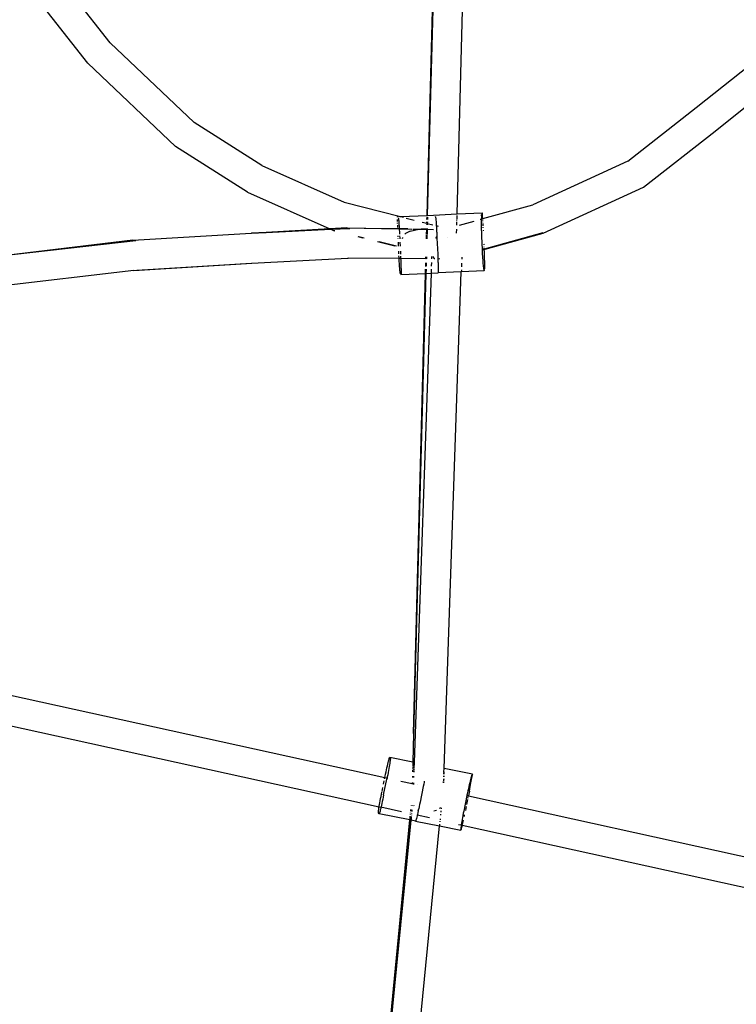
# Model space of a CAD drawing. Extents: x -4903 to 4997, y -4428 to 5472.
# Drawn here: x 264 to 620, y -566 to -77 of the extents above; entities that cross this region are included whole.
import ezdxf

# ---------------------------------------------------------------- set-up
doc = ezdxf.new("R2010")
doc.units = 0
doc.layers.get('0').update_dxf_attribs({"linetype": 'CONTINUOUS'})

# ---------------------------------------------------------------- blocks, each defined once
blk = doc.blocks.new('7001')
for p, q in [((466.14, -174.61), (471.59, 35.74)), ((466.37, -174.6), (472.01, 35.72)), ((481.08, -173.92), (486.58, 35.03)), ((308.81, -88.95), (282.36, -55.35)), ((297.69, -99.08), (269.46, -63.21)), ((308.81, -88.95), (350.45, -128.48)), ((599.83, -120.99), (640, -89.03)), ((297.69, -99.08), (341.18, -140.37)), ((609.17, -132.73), (650.8, -99.6)), ((565.84, -147.77), (599.83, -120.99)), ((384.07, -149.79), (350.45, -128.48)), ((573.71, -160.67), (609.17, -132.73)), ((376.96, -163.04), (341.18, -140.37)), ((384.07, -149.79), (425.02, -168.1)), ((565.84, -147.77), (518.59, -169.35)), ((523.75, -183.48), (573.71, -160.67)), ((376.96, -163.04), (417.77, -181.28)), ((425.02, -168.1), (452.91, -175.19)), ((493.81, -176.23), (518.59, -169.35)), ((451.51, -175.52), (451.53, -175.34)), ((451.53, -175.34), (451.55, -175.25)), ((451.55, -175.25), (451.61, -175.25)), ((451.55, -175.25), (451.58, -175.28)), ((451.58, -175.28), (451.68, -175.56)), ((451.83, -175.95), (451.89, -176.12)), ((452.67, -175.2), (452.91, -175.19)), ((452.91, -175.19), (466.14, -174.61)), ((452.91, -175.19), (454.36, -175.56)), ((455.84, -175.93), (459.74, -176.93)), ((466.09, -176.62), (466.12, -175.44)), ((466.14, -174.61), (466.37, -174.6)), ((466.35, -175.43), (466.31, -176.61)), ((466.37, -174.6), (481.08, -173.92)), ((470.34, -175.27), (470.33, -175.24)), ((470.34, -175.27), (470.36, -175.38)), ((470.36, -175.38), (470.37, -175.41)), ((470.37, -175.41), (470.4, -175.62)), ((470.4, -175.62), (470.41, -175.65)), ((470.41, -175.65), (470.44, -175.96)), ((470.44, -175.96), (470.45, -176)), ((470.45, -176), (470.48, -176.41)), ((481.01, -176.49), (481.05, -174.74)), ((481.08, -173.92), (493.49, -173.35)), ((493.12, -175.91), (493.09, -176.43)), ((493.16, -175.36), (493.12, -175.91)), ((493.21, -174.91), (493.16, -175.36)), ((493.22, -174.8), (493.21, -174.91)), ((493.22, -174.8), (493.23, -174.56)), ((493.23, -174.56), (493.25, -174.31)), ((493.25, -174.31), (493.27, -174.18)), ((493.49, -173.35), (493.27, -174.18)), ((493.52, -173.32), (493.49, -173.35)), ((493.55, -173.4), (493.52, -173.32)), ((493.58, -173.59), (493.55, -173.4)), ((493.62, -173.89), (493.58, -173.59)), ((493.66, -174.29), (493.62, -173.89)), ((493.71, -174.79), (493.66, -174.29)), ((493.75, -175.38), (493.71, -174.79)), ((493.8, -176.06), (493.75, -175.38)), ((426.36, -180.79), (417.77, -181.28)), ((426.09, -180.87), (435.78, -180.97)), ((426.09, -180.87), (452.33, -181.31)), ((426.54, -180.79), (426.36, -180.79)), ((426.54, -180.79), (435.78, -180.97)), ((451.49, -176.73), (451.49, -176.61)), ((451.5, -177.28), (451.49, -176.73)), ((451.51, -177.96), (451.5, -177.58)), ((451.53, -178.73), (451.52, -178.49)), ((451.55, -179.6), (451.55, -179.48)), ((451.57, -180.28), (451.55, -179.6)), ((451.59, -180.84), (451.58, -180.59)), ((451.89, -176.12), (451.93, -176.26)), ((451.93, -176.26), (451.96, -176.5)), ((451.96, -176.5), (452, -176.85)), ((452, -176.85), (452.05, -177.29)), ((452.05, -177.29), (452.1, -177.84)), ((452.1, -177.84), (452.15, -178.47)), ((452.15, -178.47), (452.2, -179.19)), ((452.2, -179.19), (452.25, -179.98)), ((452.25, -179.98), (452.31, -180.84)), ((452.31, -180.84), (452.32, -181.13)), ((463.66, -177.92), (466.04, -178.53)), ((466.02, -179.2), (466.03, -178.91)), ((466.03, -178.6), (466.04, -178.53)), ((466.04, -178.53), (466.05, -177.81)), ((466.04, -178.53), (466.26, -178.58)), ((466.25, -178.96), (466.24, -179.26)), ((466.28, -177.8), (466.26, -178.58)), ((466.26, -178.58), (466.26, -178.65)), ((466.26, -178.58), (468.95, -179.27)), ((470.48, -176.41), (470.49, -176.44)), ((470.49, -176.44), (470.53, -176.96)), ((470.53, -176.96), (470.54, -176.99)), ((470.54, -176.99), (470.58, -177.59)), ((470.58, -177.59), (470.59, -177.62)), ((470.59, -177.62), (470.63, -178.31)), ((470.63, -178.31), (470.64, -178.34)), ((470.64, -178.34), (470.69, -179.1)), ((470.69, -179.1), (470.7, -179.13)), ((470.7, -179.13), (470.72, -179.72)), ((470.72, -179.72), (471.65, -179.95)), ((470.72, -179.72), (470.74, -179.96)), ((470.74, -179.96), (470.75, -180)), ((470.75, -180), (470.8, -180.88)), ((470.8, -180.88), (470.81, -180.91)), ((480.93, -179.51), (480.97, -177.85)), ((480.99, -177.13), (481, -176.83)), ((482.25, -179.45), (489.46, -177.44)), ((492.59, -176.57), (493.09, -176.43)), ((493.05, -178.07), (493.04, -178.93)), ((493.04, -178.93), (493.04, -179.85)), ((493.04, -179.85), (493.05, -180.82)), ((493.06, -177.27), (493.05, -178.07)), ((493.05, -180.82), (493.07, -181.82)), ((493.09, -176.55), (493.06, -177.27)), ((493.09, -176.43), (493.81, -176.23)), ((493.09, -176.43), (493.09, -176.55)), ((493.81, -176.23), (493.8, -176.06)), ((493.84, -176.66), (493.82, -176.4)), ((493.88, -177.3), (493.87, -177.11)), ((493.92, -178.02), (493.91, -177.76)), ((494, -179.32), (493.96, -178.59)), ((494.02, -179.79), (494.01, -179.52)), ((494.06, -180.47), (494.05, -180.44)), ((494.07, -180.83), (494.06, -180.47)), ((320.06, -187.01), (378.74, -183.45)), ((378.74, -183.45), (386.3, -183.08)), ((378.96, -183.5), (418.34, -181.54)), ((386.3, -183.08), (378.96, -183.5)), ((417.77, -181.28), (386.3, -183.08)), ((386.3, -183.08), (418.34, -181.54)), ((418.34, -181.54), (417.77, -181.28)), ((418.34, -181.54), (427.76, -181.07)), ((418.34, -181.54), (420.08, -182.32)), ((420.29, -182.37), (420.08, -182.32)), ((434.35, -185.94), (431.88, -185.31)), ((434.87, -185.95), (432.24, -185.3)), ((435.78, -180.97), (452.32, -181.13)), ((435.78, -180.97), (452.33, -181.31)), ((451.77, -185.24), (451.75, -184.8)), ((452.32, -181.13), (456.64, -181.17)), ((452.33, -181.31), (452.32, -181.13)), ((452.33, -181.31), (458.53, -181.42)), ((452.33, -181.31), (452.36, -181.76)), ((452.36, -181.76), (452.42, -182.73)), ((452.42, -182.73), (452.47, -183.73)), ((452.47, -183.73), (452.48, -183.92)), ((452.52, -184.78), (452.57, -185.8)), ((453.86, -185.78), (453.84, -186.3)), ((453.91, -185.67), (453.86, -185.78)), ((455.51, -183.59), (455.09, -183.94)), ((457.82, -182.45), (455.51, -183.59)), ((457.82, -182.45), (462.07, -181.49)), ((458.53, -181.42), (458.81, -181.4)), ((459.26, -181.43), (459.56, -181.42)), ((459.56, -181.42), (462.07, -181.49)), ((462.07, -181.49), (462.38, -181.47)), ((462.38, -181.47), (465.96, -181.27)), ((462.38, -181.47), (465.96, -181.54)), ((463.29, -181.24), (465.96, -181.27)), ((465.84, -186.21), (465.88, -184.44)), ((465.89, -184.04), (465.96, -181.54)), ((465.96, -181.54), (465.96, -181.27)), ((465.96, -181.27), (466.08, -181.27)), ((465.96, -181.54), (466.18, -181.54)), ((465.97, -181.24), (465.97, -181.11)), ((466.1, -184.43), (466.06, -186.2)), ((466.18, -181.54), (466.11, -184.04)), ((466.19, -181.1), (466.18, -181.54)), ((466.18, -181.54), (469.29, -181.6)), ((470.56, -185.99), (470.85, -185.35)), ((470.91, -185.31), (470.76, -185.98)), ((470.81, -180.91), (470.85, -181.85)), ((470.85, -181.85), (470.86, -181.88)), ((470.85, -185.35), (470.91, -185.31)), ((470.86, -181.88), (470.9, -182.85)), ((470.86, -185.97), (470.9, -185.64)), ((470.9, -182.85), (470.92, -182.88)), ((470.9, -185.64), (471.02, -185.25)), ((471.02, -185.05), (470.91, -185.31)), ((470.92, -182.88), (470.96, -183.88)), ((470.96, -183.88), (470.97, -183.91)), ((470.97, -183.91), (471.01, -184.92)), ((471.01, -184.92), (471.02, -184.95)), ((471.07, -184.95), (471.02, -185.05)), ((471.02, -184.95), (471.02, -185.05)), ((471.02, -185.05), (471.03, -185.22)), ((471.02, -185.25), (471.03, -185.22)), ((471.02, -185.25), (471.05, -185.96)), ((471.03, -185.22), (471.12, -184.94)), ((476.28, -185.43), (476.26, -185.5)), ((480.83, -183.44), (480.84, -183.06)), ((480.84, -183.01), (480.87, -181.88)), ((480.87, -181.73), (480.88, -181.4)), ((493.07, -181.82), (493.1, -182.85)), ((493.1, -182.85), (493.13, -183.89)), ((493.13, -183.89), (493.18, -184.94)), ((493.18, -184.94), (493.48, -191.74)), ((494.14, -182.27), (494.13, -182.03)), ((523.68, -183.29), (494.55, -191.44)), ((497.98, -190.56), (523.68, -183.29)), ((497.98, -190.56), (523.75, -183.48)), ((320.06, -187.01), (242.54, -196.19)), ((321.45, -187.31), (242.54, -196.19)), ((450.12, -189.94), (441.57, -187.77)), ((450.98, -189.9), (442.34, -187.78)), ((451.81, -186.26), (451.81, -186.17)), ((451.89, -188.05), (451.89, -187.93)), ((451.97, -189.86), (451.9, -188.19)), ((452.57, -185.8), (452.59, -186.28)), ((452.67, -187.94), (452.75, -189.83)), ((471.05, -185.96), (471.07, -186)), ((471.07, -186), (471.41, -193.93)), ((494.43, -188.74), (494.43, -188.71)), ((494.45, -189.3), (494.44, -188.95)), ((494.5, -190.4), (494.49, -190.25)), ((494.55, -191.54), (497.98, -190.56)), ((452.14, -193.49), (452.09, -192.44)), ((452.15, -193.78), (452.14, -193.49)), ((452.24, -195.56), (452.2, -194.78)), ((452.27, -196.1), (452.24, -195.56)), ((452.87, -192.43), (452.93, -193.82)), ((452.97, -194.81), (453.02, -195.85)), ((465.58, -196.27), (465.6, -195.25)), ((465.81, -195.24), (465.79, -196.26)), ((468.42, -195.11), (468.39, -196.13)), ((468.79, -195.12), (469.67, -195.99)), ((471.41, -193.93), (471.42, -193.96)), ((471.42, -193.96), (471.45, -194.97)), ((471.45, -194.97), (471.46, -195)), ((471.46, -195), (471.49, -195.98)), ((483.38, -195.45), (483.35, -196.44)), ((494.55, -191.44), (493.48, -191.74)), ((493.48, -191.8), (494.55, -191.54)), ((493.48, -191.84), (494.55, -191.54)), ((493.48, -191.74), (493.48, -191.8)), ((493.48, -191.8), (493.48, -191.84)), ((493.48, -191.84), (493.53, -192.91)), ((493.53, -192.91), (493.58, -193.94)), ((493.58, -193.94), (493.64, -194.96)), ((493.64, -194.96), (493.7, -195.94)), ((494.53, -191.08), (494.53, -190.96)), ((494.54, -191.31), (494.54, -191.26)), ((494.55, -191.44), (494.54, -191.38)), ((494.55, -191.54), (494.55, -191.44)), ((494.59, -192.58), (494.55, -191.54)), ((494.63, -193.61), (494.59, -192.58)), ((494.67, -194.61), (494.63, -193.61)), ((494.7, -195.58), (494.67, -194.61)), ((320.55, -201.99), (352.53, -199.98)), ((321.96, -201.76), (378.72, -198.34)), ((321.96, -201.76), (352.53, -199.98)), ((352.53, -199.98), (378.72, -198.34)), ((352.53, -199.98), (379.12, -198.43)), ((379.12, -198.43), (426.63, -195.79)), ((426.63, -195.79), (426.75, -195.79)), ((426.75, -195.79), (426.9, -195.79)), ((452.27, -196.1), (426.9, -195.79)), ((452.29, -196.56), (452.27, -196.1)), ((453.03, -196.11), (452.27, -196.1)), ((452.35, -197.53), (452.29, -196.56)), ((452.4, -198.44), (452.35, -197.53)), ((452.46, -199.3), (452.4, -198.44)), ((452.51, -200.1), (452.46, -199.3)), ((452.56, -200.82), (452.51, -200.1)), ((453.02, -195.85), (453.03, -196.11)), ((453.03, -196.11), (453.06, -196.87)), ((465.58, -196.27), (453.03, -196.11)), ((453.06, -196.87), (453.1, -197.85)), ((453.1, -197.85), (453.13, -198.8)), ((453.13, -198.8), (453.16, -199.69)), ((453.16, -199.69), (453.18, -200.52)), ((465.48, -199.93), (465.53, -198.2)), ((465.68, -196.26), (465.58, -196.27)), ((465.73, -198.19), (465.69, -199.92)), ((468.32, -198.07), (468.26, -199.8)), ((469.67, -195.99), (469.95, -196.06)), ((471.49, -195.98), (471.51, -196.02)), ((471.5, -196.26), (472.45, -195.97)), ((471.51, -196.02), (471.5, -196.26)), ((471.5, -196.26), (471.53, -196.97)), ((471.53, -196.97), (471.54, -197)), ((471.54, -197), (471.56, -197.92)), ((471.56, -197.92), (471.58, -197.95)), ((471.58, -197.95), (471.59, -198.81)), ((471.59, -198.81), (471.6, -198.84)), ((471.6, -198.84), (471.61, -199.64)), ((471.61, -199.64), (471.63, -199.67)), ((471.63, -199.67), (471.63, -200.4)), ((471.63, -200.4), (471.64, -200.43)), ((471.64, -200.43), (471.64, -201.08)), ((483.28, -198.28), (483.22, -200.21)), ((493.7, -195.94), (493.77, -196.89)), ((493.77, -196.89), (493.84, -197.78)), ((493.84, -197.78), (493.91, -198.61)), ((493.91, -198.61), (493.99, -199.36)), ((493.99, -199.36), (494.07, -200.04)), ((494.07, -200.04), (494.16, -200.63)), ((494.72, -196.5), (494.7, -195.58)), ((494.75, -197.36), (494.72, -196.5)), ((494.76, -198.15), (494.75, -197.36)), ((494.77, -198.87), (494.76, -198.15)), ((494.78, -199.51), (494.77, -198.87)), ((494.78, -200.06), (494.78, -199.51)), ((494.78, -200.51), (494.78, -200.06)), ((320.55, -201.99), (237.62, -211.77)), ((452.61, -201.45), (452.56, -200.82)), ((452.66, -202), (452.61, -201.45)), ((452.71, -202.44), (452.66, -202)), ((452.75, -202.79), (452.71, -202.44)), ((452.78, -203.03), (452.75, -202.79)), ((452.82, -203.17), (452.78, -203.03)), ((453.13, -204.01), (452.82, -203.17)), ((453.16, -204.04), (453.13, -204.01)), ((453.16, -204.04), (465.39, -203.46)), ((453.18, -203.95), (453.16, -204.04)), ((453.18, -200.52), (453.2, -201.28)), ((453.2, -203.76), (453.18, -203.95)), ((453.2, -201.28), (453.21, -201.96)), ((453.21, -203.46), (453.2, -203.76)), ((453.21, -201.96), (453.21, -202.56)), ((453.21, -202.56), (453.21, -203.06)), ((453.21, -203.06), (453.21, -203.46)), ((465.59, -203.45), (459.47, -431.82)), ((459.47, -431.82), (465.39, -203.46)), ((468.14, -203.33), (459.72, -446.27)), ((465.39, -203.46), (465.44, -201.38)), ((465.39, -203.46), (465.59, -203.45)), ((465.65, -201.37), (465.59, -203.45)), ((465.59, -203.45), (468.14, -203.33)), ((468.21, -201.25), (468.14, -203.33)), ((468.14, -203.33), (471.58, -203.16)), ((471.57, -203.14), (471.58, -203.16)), ((471.61, -203.07), (471.58, -203.16)), ((471.6, -203.19), (471.58, -203.16)), ((483.13, -202.64), (471.6, -203.19)), ((471.63, -203.1), (471.6, -203.19)), ((471.64, -202.91), (471.61, -203.07)), ((471.61, -203.07), (471.63, -203.1)), ((471.65, -202.61), (471.63, -202.88)), ((471.63, -202.88), (471.64, -202.91)), ((471.64, -201.08), (471.65, -201.11)), ((471.66, -202.21), (471.64, -202.58)), ((471.64, -202.58), (471.65, -202.61)), ((471.65, -201.11), (471.65, -201.68)), ((471.65, -201.68), (471.66, -201.71)), ((471.66, -201.71), (471.65, -202.18)), ((471.65, -202.18), (471.66, -202.21)), ((474.57, -449.27), (483.13, -202.64)), ((483.17, -201.66), (483.13, -202.64)), ((494.48, -202.09), (483.13, -202.64)), ((494.16, -200.63), (494.24, -201.13)), ((494.24, -201.13), (494.32, -201.53)), ((494.32, -201.53), (494.4, -201.82)), ((494.4, -201.82), (494.42, -201.89)), ((494.45, -202.01), (494.42, -201.89)), ((494.48, -202.09), (494.45, -202.01)), ((494.5, -202.07), (494.48, -202.09)), ((494.5, -202.07), (494.73, -201.24)), ((494.73, -201.24), (494.75, -201.1)), ((494.75, -201.1), (494.77, -200.86)), ((494.77, -200.86), (494.78, -200.51)), ((257.74, -412.55), (445.2, -453.77)), ((257.31, -427.66), (442.35, -468.34)), ((459.47, -431.82), (459.08, -446.14)), ((447.13, -445.08), (447.27, -444.59)), ((447.27, -444.59), (447.38, -444.22)), ((447.38, -444.22), (447.47, -443.96)), ((447.47, -443.96), (447.54, -443.83)), ((447.54, -443.83), (447.59, -443.81)), ((459.08, -446.14), (447.59, -443.81)), ((447.59, -443.81), (447.89, -444.31)), ((447.9, -444.65), (447.87, -445)), ((447.89, -444.31), (447.91, -444.42)), ((447.91, -444.42), (447.9, -444.65)), ((445.99, -449.95), (446.21, -448.96)), ((446.21, -448.96), (446.42, -448.02)), ((446.42, -448.02), (446.62, -447.15)), ((446.62, -447.15), (446.81, -446.37)), ((446.81, -446.37), (446.98, -445.67)), ((446.98, -445.67), (447.13, -445.08)), ((447.19, -449.27), (447.01, -450.25)), ((447.36, -448.34), (447.19, -449.27)), ((447.5, -447.49), (447.36, -448.34)), ((447.63, -446.72), (447.5, -447.49)), ((447.73, -446.05), (447.63, -446.72)), ((447.81, -445.47), (447.73, -446.05)), ((447.87, -445), (447.81, -445.47)), ((459, -449.3), (458.98, -449.8)), ((459.02, -448.58), (459, -449.01)), ((459.03, -447.95), (459.02, -448.32)), ((459.08, -446.14), (459.04, -447.73)), ((459.72, -446.27), (459.08, -446.14)), ((459.61, -449.4), (459.59, -449.92)), ((459.72, -446.27), (459.62, -449.13)), ((459.8, -446.28), (459.72, -446.27)), ((474.54, -450.97), (474.57, -449.27)), ((488.7, -452.12), (474.57, -449.27)), ((444.58, -462.38), (446.18, -454.54)), ((445.08, -454.36), (445.2, -453.77)), ((445.2, -453.77), (445.32, -453.16)), ((445.2, -453.77), (445.66, -453.87)), ((445.32, -453.16), (445.54, -452.07)), ((445.54, -452.07), (445.77, -450.99)), ((445.66, -453.87), (445.73, -453.88)), ((445.77, -450.99), (445.99, -449.95)), ((445.8, -453.9), (446.28, -454.01)), ((446.28, -454.01), (446.18, -454.54)), ((446.4, -453.45), (446.28, -454.01)), ((446.61, -452.35), (446.4, -453.45)), ((446.82, -451.29), (446.61, -452.35)), ((447.01, -450.25), (446.82, -451.29)), ((458.9, -453.01), (458.88, -453.71)), ((458.97, -450.12), (458.95, -451.01)), ((459.48, -453.09), (459.46, -453.83)), ((459.58, -450.21), (459.55, -451.1)), ((474.39, -454.36), (474.36, -455.34)), ((474.39, -455.34), (474.43, -454.36)), ((474.44, -452.93), (474.43, -453.45)), ((474.46, -453.45), (474.47, -452.93)), ((474.53, -451.22), (474.47, -452.14)), ((474.5, -452.14), (474.53, -451.22)), ((474.54, -450.97), (474.53, -451.22)), ((487.95, -454.15), (487.76, -454.81)), ((488.12, -453.59), (487.95, -454.15)), ((488.27, -453.15), (488.12, -453.59)), ((488.33, -452.98), (488.27, -453.15)), ((488.27, -454.75), (488.4, -454.04)), ((488.33, -452.98), (488.38, -452.81)), ((488.38, -452.81), (488.44, -452.59)), ((488.4, -454.04), (488.51, -453.44)), ((488.44, -452.59), (488.48, -452.49)), ((488.7, -452.12), (488.48, -452.49)), ((488.51, -453.44), (488.6, -452.94)), ((488.6, -452.94), (488.66, -452.56)), ((488.66, -452.56), (488.7, -452.29)), ((488.72, -452.14), (488.7, -452.12)), ((488.7, -452.29), (488.72, -452.14)), ((443.78, -460.76), (444.19, -458.72)), ((444.53, -457.07), (444.87, -455.37)), ((453.09, -455.5), (458.8, -456.76)), ((458.8, -456.76), (458.79, -457.08)), ((458.81, -456.3), (458.8, -456.76)), ((458.8, -456.76), (459.35, -456.88)), ((459.35, -456.88), (459.34, -457.19)), ((459.37, -456.37), (459.35, -456.88)), ((459.44, -456.9), (459.35, -456.88)), ((461.52, -457.36), (461.49, -457.35)), ((464.27, -458.2), (462.68, -466.03)), ((464.49, -457.1), (464.27, -458.2)), ((464.71, -456.01), (464.49, -457.1)), ((464.78, -455.61), (464.7, -455.97)), ((464.7, -455.97), (464.71, -456.01)), ((474.35, -455.77), (474.32, -456.37)), ((474.36, -456.38), (474.38, -455.77)), ((486.65, -459.31), (486.42, -460.38)), ((486.89, -458.29), (486.65, -459.31)), ((487.12, -457.31), (486.89, -458.29)), ((487.34, -456.4), (487.12, -457.31)), ((487.15, -460.47), (487.37, -459.4)), ((487.56, -455.56), (487.34, -456.4)), ((487.37, -459.4), (487.77, -457.35)), ((487.76, -454.81), (487.56, -455.56)), ((487.77, -457.35), (487.96, -456.41)), ((487.96, -456.41), (488.12, -455.54)), ((488.12, -455.54), (488.27, -454.75)), ((442.89, -465.29), (443.09, -464.25)), ((443.09, -464.25), (443.29, -463.19)), ((443.29, -463.19), (443.51, -462.09)), ((443.51, -462.09), (443.72, -461.04)), ((444.36, -463.47), (444.13, -464.55)), ((444.58, -462.38), (444.36, -463.47)), ((485.93, -462.72), (484.37, -470.4)), ((485.96, -462.56), (485.93, -462.72)), ((486.66, -462.88), (485.93, -462.72)), ((486.19, -461.46), (485.96, -462.56)), ((486.42, -460.38), (486.19, -461.46)), ((486.44, -463.99), (486.54, -463.47)), ((486.61, -463.15), (486.66, -462.88)), ((487.15, -460.47), (486.66, -462.88)), ((486.66, -462.88), (678.81, -505.13)), ((442.17, -469.5), (442.27, -468.82)), ((442.27, -468.82), (442.35, -468.34)), ((442.35, -468.34), (442.4, -468.05)), ((442.35, -468.34), (443.25, -468.54)), ((442.4, -468.05), (442.55, -467.2)), ((442.55, -467.2), (442.71, -466.27)), ((442.71, -466.27), (442.89, -465.29)), ((443.1, -469.17), (442.92, -469.87)), ((443.25, -468.54), (443.1, -469.17)), ((443.28, -468.39), (443.25, -468.54)), ((453.52, -470.8), (443.25, -468.54)), ((443.48, -467.52), (443.28, -468.39)), ((443.69, -466.58), (443.48, -467.52)), ((443.91, -465.59), (443.69, -466.58)), ((444.13, -464.55), (443.91, -465.59)), ((458.34, -467.63), (458.37, -467.41)), ((458.4, -467.64), (458.42, -467.42)), ((459.02, -467.73), (459.04, -467.54)), ((459.62, -467.66), (459.77, -467.84)), ((461.79, -470.24), (462, -469.24)), ((462.23, -468.2), (462, -469.24)), ((462.45, -467.13), (462.23, -468.2)), ((462.68, -466.03), (462.45, -467.13)), ((472.25, -469.1), (472.83, -468.68)), ((473.21, -468.73), (473.15, -469.28)), ((485.6, -468.09), (485.18, -470.16)), ((485.81, -467.09), (486.31, -464.6)), ((441.99, -471.12), (442, -470.89)), ((442.01, -471.23), (441.99, -471.12)), ((442, -470.89), (442.03, -470.54)), ((442.32, -471.73), (442.01, -471.23)), ((442.03, -470.54), (442.09, -470.07)), ((442.09, -470.07), (442.17, -469.5)), ((442.36, -471.71), (442.32, -471.73)), ((442.43, -471.58), (442.36, -471.71)), ((457.64, -474.82), (442.36, -471.71)), ((442.52, -471.32), (442.43, -471.58)), ((442.63, -470.95), (442.52, -471.32)), ((442.77, -470.46), (442.63, -470.95)), ((442.92, -469.87), (442.77, -470.46)), ((457.68, -474.42), (457.76, -473.57)), ((457.74, -474.43), (457.82, -473.57)), ((457.77, -473.48), (457.82, -472.97)), ((457.83, -473.49), (457.88, -472.98)), ((457.89, -472.28), (457.9, -472.15)), ((457.95, -472.29), (457.96, -472.16)), ((457.97, -471.49), (457.98, -471.34)), ((458.02, -471.5), (458.04, -471.35)), ((458.07, -470.45), (458.14, -469.68)), ((458.12, -470.47), (458.2, -469.69)), ((458.34, -474.54), (458.43, -473.68)), ((458.44, -473.61), (458.49, -473.08)), ((458.56, -472.39), (458.57, -472.28)), ((458.64, -471.6), (458.65, -471.48)), ((458.74, -470.59), (458.82, -469.78)), ((460.86, -474.12), (460.73, -474.61)), ((461.02, -473.52), (460.86, -474.12)), ((461.19, -472.83), (461.02, -473.52)), ((461.25, -472.5), (461.19, -472.83)), ((461.38, -472.04), (461.25, -472.5)), ((467.3, -473.83), (461.25, -472.5)), ((461.58, -471.18), (461.38, -472.04)), ((461.79, -470.24), (461.58, -471.18)), ((469.5, -470.38), (470.78, -469.92)), ((472.89, -471.95), (472.84, -472.46)), ((473.05, -470.38), (472.99, -470.91)), ((483.74, -473.62), (483.57, -474.62)), ((483.94, -472.57), (483.74, -473.62)), ((484.15, -471.49), (483.94, -472.57)), ((484.37, -470.4), (484.15, -471.49)), ((484.57, -473.12), (484.67, -472.66)), ((484.67, -472.66), (484.76, -472.23)), ((420.05, -858.72), (458.3, -474.96)), ((437.93, -676.62), (457.64, -474.82)), ((437.93, -676.62), (457.7, -474.83)), ((457.64, -474.82), (457.66, -474.64)), ((457.7, -474.83), (457.64, -474.82)), ((457.7, -474.83), (457.71, -474.65)), ((458.3, -474.96), (457.7, -474.83)), ((458.3, -474.96), (458.32, -474.78)), ((460.41, -475.38), (458.3, -474.96)), ((460.46, -475.37), (460.41, -475.38)), ((460.52, -475.24), (460.46, -475.37)), ((460.46, -475.37), (472.32, -477.78)), ((460.61, -474.98), (460.52, -475.24)), ((460.73, -474.61), (460.61, -474.98)), ((461.35, -589.65), (472.32, -477.78)), ((472.34, -477.54), (472.32, -477.78)), ((472.32, -477.78), (482.9, -479.91)), ((472.4, -476.95), (472.35, -477.42)), ((472.55, -475.46), (472.51, -475.83)), ((472.66, -474.31), (472.62, -474.7)), ((481.82, -477.02), (483.14, -477.31)), ((482.94, -479.07), (482.92, -479.47)), ((482.98, -478.57), (482.94, -479.07)), ((483.05, -477.96), (482.98, -478.57)), ((483.14, -477.31), (483.05, -477.96)), ((483.15, -477.25), (483.14, -477.31)), ((483.14, -477.31), (483.65, -477.42)), ((483.27, -476.45), (483.15, -477.25)), ((483.23, -479.22), (483.31, -478.88)), ((483.41, -475.57), (483.27, -476.45)), ((483.31, -478.88), (483.42, -478.42)), ((483.57, -474.62), (483.41, -475.57)), ((483.42, -478.42), (483.55, -477.86)), ((483.55, -477.86), (483.65, -477.42)), ((483.65, -477.42), (678.84, -520.34)), ((483.72, -477.09), (483.87, -476.43)), ((483.87, -476.43), (484.05, -475.58)), ((484.05, -475.58), (484.2, -474.86)), ((482.89, -479.88), (482.9, -479.74)), ((482.9, -479.91), (482.89, -479.88)), ((482.9, -479.91), (483.13, -479.54)), ((482.9, -479.74), (482.92, -479.61)), ((482.92, -479.47), (482.92, -479.61)), ((483.13, -479.54), (483.17, -479.44)), ((483.17, -479.44), (483.23, -479.22))]:
    blk.add_line(p, q)

msp = doc.modelspace()

# ---------------------------------------------------------------- block references
at = {"ltscale": 100}
msp.add_blockref('7001', (0, 0), dxfattribs=at)

doc.saveas('drawing.dxf')
